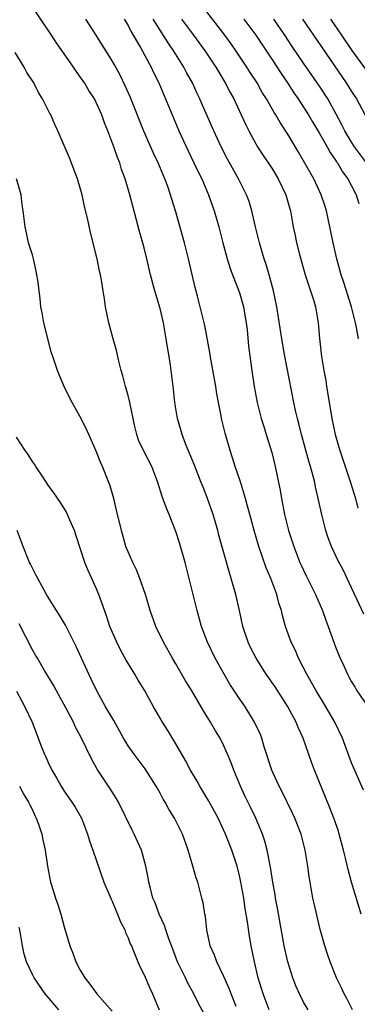
# Model space of a CAD drawing. Units: inches. Extents: x 2535000 to 2538000, y 1536769 to 1539000.
# Drawn here: x 2536735 to 2536778, y 1536954 to 1537077 of the extents above; entities that cross this region are included whole.
import ezdxf

# ---------------------------------------------------------------- set-up
doc = ezdxf.new("R2010")
doc.units = ezdxf.units.IN
doc.header["$MEASUREMENT"] = 0
doc.layers.add('LD25351536_2ft', color=132, linetype='Continuous')

msp = doc.modelspace()

# ---------------------------------------------------------------- linework, layer by layer
at = {"layer": 'LD25351536_2ft'}
for points, elevation in [([(2536778.2, 1536965), (2536777, 1536969), (2536776.57, 1536970.57), (2536776.34, 1536971.66), (2536776.01, 1536973), (2536775.46, 1536975), (2536775.35, 1536975.35), (2536774.77, 1536977), (2536774.28, 1536978.28), (2536772.38, 1536983), (2536771.99, 1536983.99), (2536770.92, 1536987), (2536770.32, 1536988.32), (2536770.05, 1536989), (2536768.96, 1536991), (2536767.41, 1536993.41), (2536766.32, 1536995), (2536765.03, 1536997), (2536764.34, 1536998.34), (2536764.03, 1536999), (2536763.37, 1537001), (2536762.97, 1537002.97), (2536762.51, 1537005), (2536761.93, 1537007), (2536761.69, 1537007.69), (2536760.39, 1537012.39), (2536760.24, 1537013), (2536759.65, 1537015), (2536758.97, 1537017), (2536758.4, 1537018.4), (2536758.17, 1537019), (2536757.27, 1537021.27), (2536756.23, 1537023.77), (2536755.76, 1537025), (2536755.61, 1537025.61), (2536755.18, 1537027), (2536754.86, 1537029), (2536754.69, 1537030.69), (2536754.32, 1537033.68), (2536754.1, 1537035), (2536753.92, 1537035.92), (2536753.78, 1537037), (2536753.53, 1537038.47), (2536753.42, 1537039), (2536753, 1537040.76), (2536752.33, 1537043), (2536751.81, 1537045), (2536751.34, 1537047), (2536751, 1537048.35), (2536750.42, 1537050.42), (2536750.02, 1537051.98), (2536749.58, 1537053.58), (2536749.21, 1537055), (2536748.63, 1537057), (2536748.19, 1537058.19), (2536747.96, 1537059), (2536747.67, 1537059.67), (2536747.23, 1537061), (2536746.47, 1537063), (2536746.03, 1537064.03), (2536745.69, 1537065), (2536745, 1537066.56), (2536744.77, 1537067), (2536744.08, 1537068.08), (2536743.54, 1537069), (2536743, 1537069.79), (2536742.49, 1537070.49), (2536742.15, 1537071), (2536740.04, 1537074.04), (2536739, 1537075.62), (2536736.83, 1537078.83)], 9148), ([(2536777.86, 1537037), (2536777.61, 1537038.39), (2536777.48, 1537039), (2536777, 1537041), (2536776.03, 1537044.03), (2536775.7, 1537045), (2536775.14, 1537047), (2536774.69, 1537049), (2536774.4, 1537050.4), (2536774.28, 1537051), (2536773.85, 1537053), (2536773.65, 1537053.65), (2536773.2, 1537055), (2536772.26, 1537057), (2536771, 1537059.27), (2536770.36, 1537060.36), (2536769, 1537062.61), (2536768.04, 1537064.04), (2536767.51, 1537065), (2536767.3, 1537065.3), (2536766.35, 1537067), (2536765.82, 1537067.82), (2536765.16, 1537069), (2536764.31, 1537070.31), (2536763.88, 1537071), (2536762.53, 1537073), (2536761.9, 1537073.9), (2536761, 1537075.15), (2536758.44, 1537078.44)], 9138), ([(2536778.49, 1536980.49), (2536777, 1536983.92), (2536775.85, 1536987), (2536774.9, 1536989), (2536773.75, 1536991), (2536772.52, 1536993), (2536771.98, 1536993.98), (2536771.38, 1536995), (2536771, 1536995.79), (2536770.37, 1536997), (2536769.96, 1536997.96), (2536769.43, 1536999), (2536768.72, 1537001), (2536768.34, 1537002.34), (2536768.21, 1537003), (2536767.89, 1537003.89), (2536767.62, 1537005), (2536766.87, 1537007), (2536766.32, 1537008.32), (2536765.4, 1537011), (2536764.81, 1537013), (2536764.43, 1537014.43), (2536763.97, 1537016.03), (2536763.72, 1537017), (2536763.08, 1537019.08), (2536762.42, 1537021), (2536762.09, 1537022.09), (2536761.78, 1537023), (2536761.16, 1537025.16), (2536760.7, 1537027), (2536760.65, 1537027.35), (2536760.32, 1537029), (2536760.11, 1537030.11), (2536760, 1537031), (2536759.33, 1537034.67), (2536759.26, 1537035.26), (2536758.63, 1537038.63), (2536758.04, 1537041), (2536757.7, 1537042.3), (2536757.39, 1537043.39), (2536756.58, 1537047), (2536756.07, 1537049), (2536754.94, 1537053), (2536754.48, 1537054.48), (2536754.33, 1537055), (2536753.97, 1537056.03), (2536753.61, 1537057), (2536752.76, 1537059), (2536752.2, 1537060.2), (2536750.99, 1537062.99), (2536749.25, 1537067.25), (2536748.64, 1537068.64), (2536747.99, 1537069.99), (2536747.28, 1537071.28), (2536747, 1537071.77), (2536745, 1537075), (2536743.69, 1537077)], 9146), ([(2536748.5, 1537077), (2536749, 1537076.18), (2536749.4, 1537075.4), (2536750.56, 1537073.44), (2536751.89, 1537071), (2536752.23, 1537070.23), (2536752.84, 1537069), (2536755.36, 1537063), (2536756.51, 1537060.51), (2536757.25, 1537059), (2536757.81, 1537057.81), (2536758.22, 1537057), (2536759.08, 1537055), (2536759.57, 1537053.57), (2536759.78, 1537053), (2536760.35, 1537051), (2536760.87, 1537049), (2536761.42, 1537047), (2536761.8, 1537045.8), (2536762.09, 1537045), (2536762.8, 1537043.2), (2536763, 1537042.62), (2536763.46, 1537041), (2536763.69, 1537039.69), (2536763.79, 1537039), (2536763.91, 1537038.09), (2536764.07, 1537036.07), (2536764.49, 1537033), (2536764.8, 1537031), (2536765.17, 1537029), (2536765.69, 1537027), (2536765.99, 1537025.99), (2536766.32, 1537025), (2536767, 1537022.76), (2536767.44, 1537021), (2536767.85, 1537019), (2536768.04, 1537018.04), (2536768.21, 1537017), (2536768.61, 1537015), (2536769.12, 1537013), (2536769.76, 1537011), (2536770.53, 1537009), (2536770.67, 1537008.67), (2536771.32, 1537007.32), (2536772.5, 1537005), (2536773.35, 1537003), (2536773.77, 1537001.77), (2536774.08, 1537001), (2536775, 1536998.44), (2536775.4, 1536997.4), (2536775.58, 1536997), (2536776.05, 1536996.05), (2536776.48, 1536995), (2536776.68, 1536994.68), (2536777, 1536994.05), (2536777.41, 1536993.41), (2536777.63, 1536993), (2536779, 1536990.99)], 9144), ([(2536778.54, 1537002.54), (2536776.46, 1537007), (2536775.98, 1537007.98), (2536775.28, 1537009.28), (2536774.48, 1537011), (2536774.08, 1537012.08), (2536773.77, 1537013), (2536773.26, 1537015), (2536772.84, 1537017), (2536772.48, 1537018.48), (2536772.39, 1537019), (2536772.2, 1537019.8), (2536771.87, 1537021), (2536771.66, 1537021.66), (2536770.74, 1537025), (2536770.4, 1537026.4), (2536770.22, 1537027), (2536769.98, 1537028.02), (2536769.77, 1537029), (2536768.61, 1537035), (2536768.25, 1537037), (2536767.62, 1537041), (2536767.22, 1537043), (2536766.69, 1537045), (2536766.29, 1537046.29), (2536766.05, 1537047), (2536765.46, 1537049), (2536764.97, 1537051), (2536764.61, 1537052.61), (2536764.51, 1537053), (2536764.16, 1537054.16), (2536763.85, 1537055), (2536762.83, 1537057), (2536761.46, 1537059.46), (2536760.67, 1537061), (2536759.73, 1537063), (2536758.3, 1537066.3), (2536758.01, 1537067), (2536757.67, 1537067.67), (2536757.08, 1537069), (2536756.33, 1537070.33), (2536756, 1537071), (2536754.73, 1537073), (2536754.01, 1537074.01), (2536753, 1537075.59), (2536752.15, 1537077)], 9142), ([(2536755.71, 1537077), (2536757.19, 1537075), (2536758.65, 1537073), (2536759.98, 1537071), (2536760.35, 1537070.35), (2536761.18, 1537069), (2536761.79, 1537067.79), (2536762.24, 1537067), (2536763.19, 1537065), (2536763.75, 1537063.75), (2536764.14, 1537063), (2536765, 1537061.39), (2536765.23, 1537061), (2536765.91, 1537059.91), (2536767, 1537058.32), (2536767.82, 1537057), (2536768.78, 1537055), (2536769.25, 1537053.25), (2536769.34, 1537053), (2536769.69, 1537051), (2536769.92, 1537049.92), (2536770.1, 1537049), (2536770.48, 1537047.52), (2536771.2, 1537045), (2536772.26, 1537041.74), (2536772.47, 1537041), (2536772.83, 1537039), (2536772.98, 1537037.02), (2536773.22, 1537034.78), (2536773.53, 1537033), (2536773.78, 1537031.78), (2536773.87, 1537031), (2536774.05, 1537030.05), (2536774.19, 1537029), (2536774.43, 1537027.57), (2536774.53, 1537027), (2536774.95, 1537025), (2536775.52, 1537023), (2536776.89, 1537019), (2536777.51, 1537017), (2536777.81, 1537015.81)], 9140), ([(2536763.52, 1537077), (2536765, 1537074.98), (2536767, 1537071.99), (2536768.17, 1537070.17), (2536768.96, 1537069), (2536769.77, 1537067.77), (2536770.31, 1537067), (2536771, 1537065.97), (2536771.62, 1537065), (2536772.13, 1537064.13), (2536773, 1537062.68), (2536773.94, 1537061), (2536774.31, 1537060.31), (2536775, 1537059.35), (2536775.13, 1537059.13), (2536775.24, 1537059), (2536775.88, 1537057.88), (2536776.55, 1537057), (2536777, 1537056.13), (2536777.57, 1537055), (2536777.9, 1537053.9)], 9136), ([(2536778.89, 1537059), (2536777.39, 1537061), (2536777, 1537061.59), (2536776.15, 1537063), (2536775.78, 1537063.78), (2536775.08, 1537065.08), (2536774.02, 1537067), (2536773, 1537068.59), (2536771, 1537071.46), (2536769.58, 1537073.58), (2536768.66, 1537075), (2536767.28, 1537077)], 9134), ([(2536770.85, 1537077), (2536772.23, 1537075), (2536776.33, 1537069), (2536777, 1537067.93), (2536777.61, 1537067), (2536779, 1537064.42)], 9132), ([(2536779, 1537070.45), (2536777.08, 1537073.08), (2536775.79, 1537075), (2536774.39, 1537077)], 9130), ([(2536777.13, 1536953), (2536776.42, 1536954.42), (2536776.07, 1536955), (2536775.76, 1536955.76), (2536775.13, 1536957), (2536774.33, 1536959), (2536773.99, 1536959.99), (2536773.66, 1536961), (2536773.08, 1536963.08), (2536772.69, 1536964.69), (2536772.32, 1536966.32), (2536772.17, 1536967), (2536771.82, 1536969), (2536771.71, 1536969.71), (2536771.54, 1536971), (2536771.21, 1536973), (2536770.68, 1536975), (2536769.88, 1536977), (2536769.6, 1536977.6), (2536768.29, 1536980.29), (2536767.92, 1536981), (2536767.64, 1536981.64), (2536767, 1536983), (2536766.06, 1536985.94), (2536765.76, 1536987), (2536765.54, 1536987.54), (2536764.85, 1536989), (2536763.61, 1536991), (2536763, 1536991.89), (2536761.77, 1536993.77), (2536761.02, 1536995), (2536759.9, 1536997), (2536758.96, 1536999), (2536758.21, 1537001), (2536757.64, 1537003), (2536756.67, 1537007), (2536756.14, 1537009), (2536755.44, 1537011.44), (2536755, 1537012.85), (2536754.14, 1537015), (2536753.8, 1537015.8), (2536753.27, 1537017.27), (2536752.74, 1537019), (2536751.97, 1537021), (2536750.93, 1537023), (2536750.32, 1537024.32), (2536750.08, 1537025), (2536749.82, 1537026.18), (2536749.62, 1537027), (2536749.23, 1537029), (2536749, 1537029.9), (2536748.77, 1537030.77), (2536748.68, 1537031), (2536748.34, 1537032.34), (2536748.12, 1537033), (2536747.82, 1537034.18), (2536747.53, 1537035.53), (2536747.12, 1537037), (2536746.59, 1537039), (2536746.16, 1537041), (2536746.03, 1537041.97), (2536745.86, 1537043), (2536745.67, 1537044.33), (2536745.55, 1537045), (2536745.43, 1537045.43), (2536745.13, 1537047), (2536744.27, 1537050.27), (2536743.9, 1537052.1), (2536743.54, 1537053.53), (2536743.23, 1537055), (2536742.65, 1537057), (2536741.64, 1537059.64), (2536741, 1537061.17), (2536740.2, 1537063), (2536739.82, 1537063.82), (2536739.3, 1537065), (2536739.19, 1537065.19), (2536738.28, 1537067), (2536737.79, 1537067.79), (2536737.18, 1537069), (2536736.32, 1537070.32), (2536735.97, 1537071), (2536734.83, 1537072.83)], 9150), ([(2536771.56, 1536953), (2536771, 1536953.97), (2536770.47, 1536955), (2536770.02, 1536956.02), (2536769.65, 1536957), (2536769, 1536959.01), (2536768.55, 1536961), (2536767.73, 1536965.73), (2536767.48, 1536967), (2536767.42, 1536967.42), (2536767.14, 1536969), (2536766.86, 1536970.86), (2536766.44, 1536973), (2536766.13, 1536974.13), (2536765.84, 1536975), (2536764.99, 1536977), (2536764.35, 1536978.35), (2536763.69, 1536979.69), (2536763.07, 1536981), (2536762.23, 1536983), (2536761.91, 1536983.91), (2536761.47, 1536985), (2536761, 1536986.05), (2536760.52, 1536987), (2536759.94, 1536987.94), (2536759.34, 1536989), (2536758.44, 1536990.44), (2536756.93, 1536993), (2536756.19, 1536994.19), (2536755, 1536996.29), (2536754.57, 1536997), (2536753.44, 1536999), (2536752.47, 1537001), (2536751.77, 1537003), (2536751.18, 1537005), (2536750.47, 1537007), (2536750.06, 1537008.06), (2536749.58, 1537009), (2536749, 1537010.31), (2536748.73, 1537011), (2536748.16, 1537013), (2536747.56, 1537015.56), (2536747.21, 1537017), (2536746.71, 1537018.71), (2536746.59, 1537019), (2536745.79, 1537021), (2536745.55, 1537021.55), (2536745, 1537022.94), (2536744.06, 1537025), (2536743.75, 1537025.75), (2536743, 1537027.24), (2536741.99, 1537029), (2536741.66, 1537029.66), (2536741, 1537031), (2536740.39, 1537032.39), (2536740.15, 1537033), (2536739.75, 1537034.25), (2536739.36, 1537035.36), (2536738.45, 1537039), (2536738.23, 1537040.23), (2536738.07, 1537041), (2536737.97, 1537042.03), (2536737.69, 1537044.31), (2536737.58, 1537045), (2536737.46, 1537045.46), (2536737.13, 1537047), (2536737, 1537047.5), (2536736.53, 1537049), (2536736.26, 1537050.26), (2536736.08, 1537051), (2536735.86, 1537053), (2536735.73, 1537053.73), (2536735.61, 1537055), (2536735.03, 1537057)], 9152), ([(2536766.69, 1536953), (2536765.94, 1536955), (2536765.32, 1536957), (2536764.82, 1536959), (2536764.43, 1536961), (2536764.23, 1536962.23), (2536763.98, 1536964.02), (2536763.69, 1536965.69), (2536763.5, 1536967), (2536763.14, 1536969), (2536763, 1536969.63), (2536762.65, 1536971), (2536762, 1536973), (2536761.22, 1536975), (2536760.27, 1536977), (2536759.13, 1536979.13), (2536757.99, 1536981), (2536757.64, 1536981.64), (2536756.82, 1536983), (2536756.2, 1536984.2), (2536755.73, 1536985), (2536755, 1536986.29), (2536753.98, 1536987.98), (2536753.32, 1536989), (2536752.14, 1536991), (2536751.05, 1536993), (2536750.28, 1536994.28), (2536749.86, 1536995), (2536748.76, 1536996.76), (2536748.06, 1536998.06), (2536747.58, 1536999), (2536746.72, 1537001), (2536746.31, 1537002.31), (2536745.49, 1537004.51), (2536745.33, 1537005), (2536745, 1537005.78), (2536744, 1537008), (2536743.59, 1537009), (2536742.47, 1537012.47), (2536742.27, 1537013), (2536741.7, 1537014.3), (2536741.42, 1537015), (2536741.28, 1537015.28), (2536740.51, 1537016.51), (2536739.7, 1537017.7), (2536739, 1537018.67), (2536738.31, 1537019.69), (2536737.44, 1537021), (2536737.28, 1537021.28), (2536737, 1537021.65), (2536736.49, 1537022.49), (2536736.12, 1537023), (2536735, 1537024.68)], 9154), ([(2536762.56, 1536953.44), (2536761.91, 1536955), (2536761.67, 1536955.67), (2536761, 1536957.17), (2536760.11, 1536959), (2536759.83, 1536959.83), (2536759.28, 1536961), (2536758.86, 1536963), (2536758.69, 1536964.69), (2536758.62, 1536965), (2536758.4, 1536966.4), (2536758.25, 1536967), (2536757.72, 1536969), (2536757.53, 1536969.53), (2536757.13, 1536971), (2536756.54, 1536973), (2536755.83, 1536975), (2536754.83, 1536977), (2536754.12, 1536978.12), (2536753.63, 1536979), (2536753.39, 1536979.39), (2536753, 1536980.12), (2536752.51, 1536981), (2536751.15, 1536983.15), (2536749.75, 1536985), (2536749, 1536986.06), (2536748.44, 1536987), (2536747.2, 1536989.2), (2536746.13, 1536991), (2536745.02, 1536993), (2536744.39, 1536994.39), (2536744.08, 1536995), (2536742.49, 1536998.49), (2536741.15, 1537001.15), (2536740.4, 1537002.4), (2536740.01, 1537003), (2536738.79, 1537005), (2536737.67, 1537007), (2536737.45, 1537007.45), (2536737, 1537008.27), (2536736.77, 1537008.77), (2536736.65, 1537009), (2536735.84, 1537011), (2536735.11, 1537013)], 9156), ([(2536759, 1536951.67), (2536757.81, 1536953.81), (2536757.22, 1536955), (2536756.43, 1536956.43), (2536756.18, 1536957), (2536755.2, 1536959), (2536754.59, 1536960.59), (2536754.09, 1536961.91), (2536753.73, 1536963), (2536753.57, 1536963.56), (2536752.88, 1536965), (2536752.39, 1536966.39), (2536752.12, 1536967), (2536751.79, 1536968.21), (2536751.61, 1536969), (2536751.52, 1536969.52), (2536751.23, 1536971), (2536750.69, 1536973), (2536749.78, 1536975), (2536749.5, 1536975.5), (2536747.8, 1536979), (2536747.51, 1536979.51), (2536746.73, 1536980.73), (2536745.13, 1536983.13), (2536744.43, 1536984.43), (2536743.18, 1536987), (2536742.4, 1536988.4), (2536742.15, 1536989), (2536741.21, 1536990.79), (2536739.99, 1536993), (2536739.65, 1536993.65), (2536738.53, 1536995.47), (2536737.64, 1536997), (2536737.41, 1536997.41), (2536737, 1536998.07), (2536735.33, 1537001.33)], 9158), ([(2536735, 1536992.88), (2536736.02, 1536991), (2536736.97, 1536989), (2536738.2, 1536985.8), (2536738.53, 1536985), (2536738.68, 1536984.68), (2536739, 1536983.97), (2536739.46, 1536983), (2536740.03, 1536982.03), (2536740.6, 1536981), (2536741, 1536980.37), (2536741.96, 1536979), (2536742.36, 1536978.36), (2536743.14, 1536977), (2536743.93, 1536975), (2536744.16, 1536974.16), (2536744.59, 1536973), (2536745.97, 1536969), (2536746.86, 1536966.86), (2536747, 1536966.6), (2536747.47, 1536965.47), (2536747.69, 1536965), (2536748.04, 1536964.04), (2536748.6, 1536963), (2536748.69, 1536962.69), (2536749, 1536962.03), (2536749.27, 1536961.27), (2536749.41, 1536961), (2536749.73, 1536960.27), (2536750.2, 1536959), (2536750.45, 1536958.45), (2536751, 1536957.37), (2536751.71, 1536955.71), (2536752.04, 1536955), (2536752.89, 1536953)], 9160), ([(2536735.4, 1536981), (2536735.94, 1536979.94), (2536736.53, 1536979), (2536736.67, 1536978.67), (2536737, 1536978.02), (2536737.31, 1536977.31), (2536737.49, 1536977), (2536737.77, 1536976.23), (2536738.17, 1536975), (2536738.3, 1536974.3), (2536738.6, 1536973), (2536738.89, 1536971), (2536739.27, 1536969), (2536739.71, 1536967.71), (2536739.92, 1536967), (2536740.21, 1536966.21), (2536740.59, 1536965), (2536741, 1536963.4), (2536741.7, 1536961), (2536742.08, 1536960.08), (2536742.45, 1536959), (2536743, 1536957.97), (2536743.56, 1536957), (2536744.2, 1536956.2), (2536745.09, 1536955), (2536747, 1536952.86)], 9162), ([(2536740.31, 1536953), (2536738.62, 1536955), (2536737.21, 1536957), (2536737, 1536957.42), (2536736.26, 1536959), (2536735.99, 1536959.99), (2536735.78, 1536961), (2536735.43, 1536963), (2536735.35, 1536963.35)], 9164)]:
    msp.add_lwpolyline(points, dxfattribs=dict(at, elevation=elevation))

doc.saveas('drawing.dxf')
